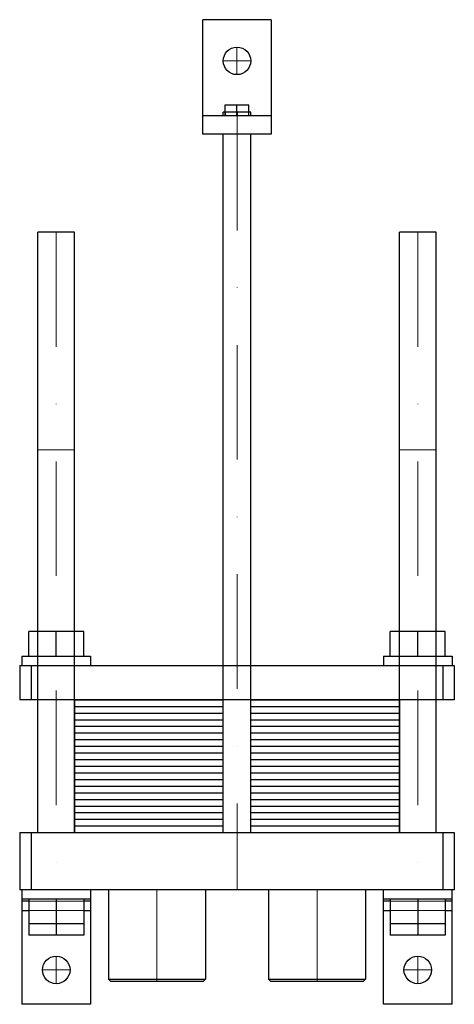
# Model space of a CAD drawing. Extents: x -95 to 95, y -75 to 355.
import ezdxf

# ---------------------------------------------------------------- set-up
doc = ezdxf.new("R2010")
doc.units = 0
doc.header["$LTSCALE"] = 100
doc.linetypes.add('DASHDOT', pattern=[1, 0.5, -0.25, 0, -0.25])
doc.linetypes.add('HIDDEN', pattern=[0.375, 0.25, -0.125])
doc.layers.get('0').update_dxf_attribs({"color": 9})
doc.layers.add('CP_AXIS', color=143, linetype='DASHDOT', lineweight=18)
doc.layers.add('CP_HIDDE', color=203, linetype='HIDDEN', lineweight=18)

msp = doc.modelspace()

# ---------------------------------------------------------------- linework, layer by layer
at = {"color": 9}
for p, q in [((15, 355), (-15, 355)), ((-15, 305), (-15, 355)), ((15, 355), (15, 305)), ((-5.2, 314.6), (-6, 314.6)), ((-6, 313), (-6, 314.6)), ((-5.2, 317.86), (5.2, 317.86)), ((-5.2, 313), (-5.2, 317.86)), ((-5.19, 314.6), (-5.19, 313)), ((-0.01, 314.6), (-5.19, 314.6)), ((-0.01, 313), (-0.01, 314.6)), ((0, 313), (0, 317.86)), ((5.19, 314.6), (0.01, 314.6)), ((0.01, 314.6), (0.01, 313)), ((5.19, 313), (5.19, 314.6)), ((5.2, 313), (5.2, 317.86)), ((6, 314.6), (5.2, 314.6)), ((6, 313), (6, 314.6)), ((15, 313), (-15, 313)), ((15, 305), (-15, 305)), ((-6, 0), (-6, 305)), ((6, 0), (6, 305)), ((-71, 262.2), (-87, 262.2)), ((-87, 0), (-87, 262.2)), ((-71, 0), (-71, 262.2)), ((87, 262.2), (71, 262.2)), ((71, 0), (71, 262.2)), ((87, 0), (87, 262.2)), ((-67, 87.8), (-91, 87.8)), ((-91, 77), (-91, 87.8)), ((-79, 77), (-79, 87.8)), ((-67, 77), (-67, 87.8)), ((91, 87.8), (67, 87.8)), ((67, 77), (67, 87.8)), ((79, 77), (79, 87.8)), ((91, 77), (91, 87.8)), ((-94, 77), (-64, 77)), ((-94, 77), (-94, 73)), ((-64, 77), (-64, 73)), ((64, 77), (94, 77)), ((64, 77), (64, 73)), ((94, 77), (94, 73)), ((-95, 73), (95, 73)), ((-95, 73), (-95, 58)), ((-90, 73), (-90, 58)), ((90, 73), (90, 58)), ((95, 73), (95, 58)), ((95, 58), (-95, 58)), ((-71, 58), (-6, 58)), ((-71, 58), (-71, 43.5)), ((6, 58), (71, 58)), ((71, 58), (71, 43.5)), ((-71, 55.1), (-6, 55.1)), ((-71, 52.2), (-6, 52.2)), ((6, 55.1), (71, 55.1)), ((6, 52.2), (71, 52.2)), ((-71, 49.3), (-6, 49.3)), ((6, 49.3), (71, 49.3)), ((-71, 46.4), (-6, 46.4)), ((-71, 43.5), (-6, 43.5)), ((-71, 43.5), (-71, 29)), ((-71, 43.5), (-6, 43.5)), ((6, 46.4), (71, 46.4)), ((6, 43.5), (71, 43.5)), ((6, 43.5), (71, 43.5)), ((71, 43.5), (71, 29)), ((-71, 40.6), (-6, 40.6)), ((6, 40.6), (71, 40.6)), ((-71, 37.7), (-6, 37.7)), ((-71, 34.8), (-6, 34.8)), ((6, 37.7), (71, 37.7)), ((6, 34.8), (71, 34.8)), ((-71, 31.9), (-6, 31.9)), ((6, 31.9), (71, 31.9)), ((-71, 29), (-6, 29)), ((-71, 29), (-71, 14.5)), ((-71, 29), (-6, 29)), ((-71, 26.1), (-6, 26.1)), ((6, 29), (71, 29)), ((6, 29), (71, 29)), ((6, 26.1), (71, 26.1)), ((71, 29), (71, 14.5)), ((-71, 23.2), (-6, 23.2)), ((6, 23.2), (71, 23.2)), ((-71, 20.3), (-6, 20.3)), ((-71, 17.4), (-6, 17.4)), ((6, 20.3), (71, 20.3)), ((6, 17.4), (71, 17.4)), ((-71, 14.5), (-6, 14.5)), ((-71, 14.5), (-71, 0)), ((-71, 14.5), (-6, 14.5)), ((6, 14.5), (71, 14.5)), ((6, 14.5), (71, 14.5)), ((71, 14.5), (71, 0)), ((-71, 11.6), (-6, 11.6)), ((-71, 8.7), (-6, 8.7)), ((6, 11.6), (71, 11.6)), ((6, 8.7), (71, 8.7)), ((-71, 5.8), (-6, 5.8)), ((6, 5.8), (71, 5.8)), ((-95, 0), (95, 0)), ((-95, 0), (-95, -25)), ((-90, 0), (-90, -25)), ((-71, 2.9), (-6, 2.9)), ((-71, 0), (-6, 0)), ((6, 2.9), (71, 2.9)), ((6, 0), (71, 0)), ((90, 0), (90, -25)), ((95, 0), (95, -25)), ((95, -25), (-95, -25)), ((-94, -25), (-94, -75)), ((-64, -25), (-64, -75)), ((-56.2, -25), (-56.2, -64)), ((-13.8, -25), (-13.8, -64)), ((13.8, -25), (13.8, -64)), ((56.2, -25), (56.2, -64)), ((64, -75), (64, -25)), ((94, -75), (94, -25)), ((-94, -29), (-64, -29)), ((-91, -30), (-94, -30)), ((-91, -29), (-91, -44.8)), ((-79, -29), (-79, -44.8)), ((-67, -29), (-67, -44.8)), ((-64, -30), (-67, -30)), ((64, -29), (94, -29)), ((67, -30), (64, -30)), ((67, -29), (67, -44.8)), ((79, -29), (79, -44.8)), ((91, -29), (91, -44.8)), ((94, -30), (91, -30)), ((-94, -34), (-91, -34)), ((-67, -34), (-64, -34)), ((64, -34), (67, -34)), ((91, -34), (94, -34)), ((-67, -39.8), (-91, -39.8)), ((91, -39.8), (67, -39.8)), ((-67, -44.8), (-91, -44.8)), ((91, -44.8), (67, -44.8)), ((-56.2, -64), (-13.8, -64)), ((-55.2, -65), (-56.2, -64)), ((-14.8, -65), (-13.8, -64)), ((13.8, -64), (56.2, -64)), ((14.8, -65), (13.8, -64)), ((55.2, -65), (56.2, -64)), ((-14.8, -65), (-55.2, -65)), ((55.2, -65), (14.8, -65)), ((-64, -75), (-94, -75)), ((94, -75), (64, -75))]:
    msp.add_line(p, q, dxfattribs=at)
for centre in [(0, 337), (-79, -60), (79, -60)]:
    msp.add_circle(centre, 6, dxfattribs=at)
at = {"layer": 'CP_AXIS'}
for p, q in [((0, 331), (0, 343)), ((-6, 337), (6, 337)), ((0.01, 313), (0.01, -25)), ((-79, 262.2), (-79, -29)), ((79, 262.2), (79, -29)), ((-35, -65), (-35, -25)), ((35, -65), (35, -25)), ((-79, -66), (-79, -54)), ((79, -66), (79, -54)), ((-85, -60), (-73, -60)), ((73, -60), (85, -60))]:
    msp.add_line(p, q, dxfattribs=at)
at = {"layer": 'CP_HIDDE'}
for p, q in [((-71, 167.2), (-87, 167.2)), ((87, 167.2), (71, 167.2)), ((-6, 73), (-6, 58)), ((6, 73), (6, 58)), ((-67, -30), (-91, -30)), ((91, -30), (67, -30)), ((-91, -34), (-67, -34)), ((67, -34), (91, -34))]:
    msp.add_line(p, q, dxfattribs=at)

doc.saveas('drawing.dxf')
